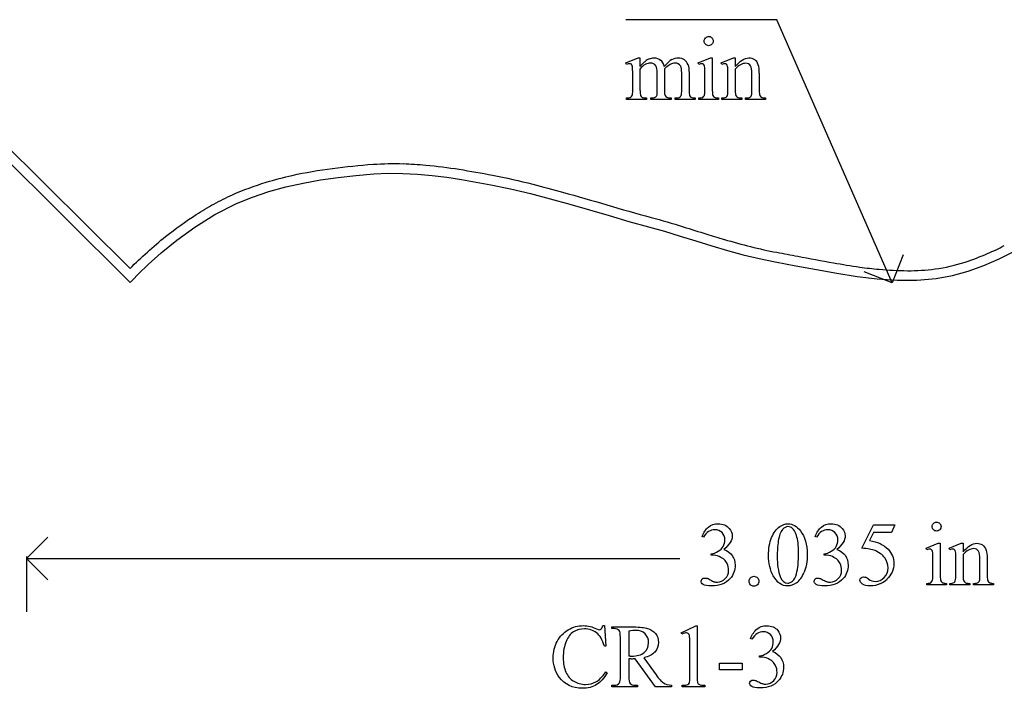
# Model space of a CAD drawing. Units: inches. Extents: x 0 to 9.51, y -1.05 to 4.
# Drawn here: x 1.96 to 3.79, y 2.5 to 3.74 of the extents above; entities that cross this region are included whole.
import ezdxf

# ---------------------------------------------------------------- set-up
doc = ezdxf.new("R2010")
doc.units = ezdxf.units.IN
doc.header["$MEASUREMENT"] = 0
doc.layers.add('MMCR1-3 v1_0', color=7, linetype='Continuous')

msp = doc.modelspace()

# ---------------------------------------------------------------- linework, layer by layer
at = {"layer": 'MMCR1-3 v1_0'}
for p, q in [((3.366, 3.7413), (3.086, 3.7413)), ((3.58, 3.2533), (3.366, 3.7413)), ((3.086, 3.6615), (3.1086, 3.6706)), ((3.0872, 3.6585), (3.086, 3.6615)), ((3.1086, 3.6706), (3.1121, 3.6706)), ((3.1121, 3.6706), (3.1121, 3.6547)), ((3.2201, 3.6615), (3.2427, 3.6706)), ((3.2212, 3.6585), (3.2201, 3.6615)), ((3.2427, 3.6706), (3.2463, 3.6706)), ((3.2463, 3.6706), (3.2463, 3.6103)), ((3.2627, 3.6615), (3.2854, 3.6706)), ((3.264, 3.6585), (3.2627, 3.6615)), ((3.2854, 3.6706), (3.2889, 3.6706)), ((3.2889, 3.6706), (3.2889, 3.6547)), ((3.0986, 3.6103), (3.0986, 3.639)), ((3.1121, 3.6506), (3.1121, 3.6103)), ((3.1442, 3.6103), (3.1442, 3.6426)), ((3.1577, 3.6506), (3.1575, 3.6497)), ((3.1575, 3.6497), (3.1577, 3.6461)), ((3.1577, 3.6461), (3.1577, 3.6103)), ((3.1895, 3.6103), (3.1895, 3.6426)), ((3.2031, 3.6426), (3.2031, 3.6103)), ((3.2327, 3.6103), (3.2327, 3.6392)), ((3.2754, 3.6103), (3.2754, 3.6382)), ((3.2889, 3.6499), (3.2889, 3.6103)), ((3.3199, 3.6103), (3.3199, 3.641)), ((3.3335, 3.6424), (3.3335, 3.6103)), ((3.0872, 3.5934), (3.0872, 3.5963)), ((3.1243, 3.5934), (3.0872, 3.5934)), ((3.1243, 3.5963), (3.1243, 3.5934)), ((3.132, 3.5934), (3.132, 3.5963)), ((3.1699, 3.5934), (3.132, 3.5934)), ((3.1699, 3.5963), (3.1699, 3.5934)), ((3.1774, 3.5963), (3.1789, 3.5963)), ((3.1774, 3.5934), (3.1774, 3.5963)), ((3.2144, 3.5934), (3.1774, 3.5934)), ((3.2144, 3.5963), (3.2144, 3.5934)), ((3.2212, 3.5934), (3.2212, 3.5963)), ((3.2577, 3.5934), (3.2212, 3.5934)), ((3.2577, 3.5963), (3.2577, 3.5934)), ((3.264, 3.5963), (3.2656, 3.5963)), ((3.264, 3.5934), (3.264, 3.5963)), ((3.3011, 3.5934), (3.264, 3.5934)), ((3.3011, 3.5963), (3.3011, 3.5934)), ((3.3078, 3.5934), (3.3078, 3.5963)), ((3.3078, 3.5963), (3.3094, 3.5963)), ((3.3449, 3.5934), (3.3078, 3.5934)), ((3.3449, 3.5963), (3.3449, 3.5934)), ((1.9264, 3.5173), (2.1657, 3.28)), ((1.919, 3.4993), (2.166, 3.2543)), ((2.5849, 3.4525), (2.618, 3.4553)), ((2.618, 3.4553), (2.645, 3.4566)), ((2.645, 3.4566), (2.672, 3.4564)), ((2.672, 3.4564), (2.6991, 3.455)), ((2.6991, 3.455), (2.7263, 3.4526)), ((2.4548, 3.4313), (2.4867, 3.4385)), ((2.4867, 3.4385), (2.5191, 3.4443)), ((2.5191, 3.4443), (2.5518, 3.4489)), ((2.5518, 3.4489), (2.5849, 3.4525)), ((2.7263, 3.4526), (2.7535, 3.4492)), ((2.7535, 3.4492), (2.7807, 3.4451)), ((2.7807, 3.4451), (2.8078, 3.4404)), ((2.8078, 3.4404), (2.835, 3.4353)), ((2.3928, 3.4125), (2.4235, 3.4227)), ((2.4235, 3.4227), (2.4548, 3.4313)), ((2.835, 3.4353), (2.8719, 3.4276)), ((2.8719, 3.4276), (2.9087, 3.4189)), ((2.9087, 3.4189), (2.9453, 3.4093)), ((2.3231, 3.3801), (2.363, 3.4003)), ((2.363, 3.4003), (2.3928, 3.4125)), ((2.9453, 3.4093), (2.9818, 3.3992)), ((2.9818, 3.3992), (3.0183, 3.3887)), ((3.0183, 3.3887), (3.0548, 3.3781)), ((2.286, 3.357), (2.3231, 3.3801)), ((3.0548, 3.3781), (3.0913, 3.3675)), ((3.0913, 3.3675), (3.128, 3.3573)), ((2.2525, 3.3328), (2.286, 3.357)), ((3.128, 3.3573), (3.1575, 3.349)), ((3.1575, 3.349), (3.1868, 3.3402)), ((2.2234, 3.3091), (2.2525, 3.3328)), ((3.1868, 3.3402), (3.216, 3.3312)), ((3.216, 3.3312), (3.2452, 3.3222)), ((2.1995, 3.2877), (2.2234, 3.3091)), ((3.2452, 3.3222), (3.2745, 3.3136)), ((3.2745, 3.3136), (3.3038, 3.3055)), ((3.7788, 3.2979), (3.807, 3.3121)), ((3.3038, 3.3055), (3.3333, 3.2984)), ((3.3333, 3.2984), (3.363, 3.2923)), ((3.363, 3.2923), (3.4014, 3.2852)), ((3.6004, 3.3055), (3.58, 3.2533)), ((3.7502, 3.2854), (3.7788, 3.2979)), ((2.1814, 3.2703), (2.1995, 3.2877)), ((3.4014, 3.2852), (3.4395, 3.278)), ((3.4395, 3.278), (3.4775, 3.2712)), ((3.4775, 3.2712), (3.5152, 3.2653)), ((3.58, 3.2533), (3.5279, 3.2737)), ((3.6918, 3.2668), (3.7212, 3.2749)), ((3.7212, 3.2749), (3.7502, 3.2854)), ((2.166, 3.2543), (2.17, 3.2586)), ((2.17, 3.2586), (2.1814, 3.2703)), ((3.5152, 3.2653), (3.5525, 3.2608)), ((3.5525, 3.2608), (3.5895, 3.2583)), ((3.5895, 3.2583), (3.626, 3.2583)), ((3.626, 3.2583), (3.662, 3.2613)), ((3.662, 3.2613), (3.6918, 3.2668)), ((3.5241, 2.7613), (3.5454, 2.8045)), ((3.5454, 2.8045), (3.5852, 2.8045)), ((3.5852, 2.8045), (3.5788, 2.7906)), ((1.9736, 2.7424), (2.0132, 2.782)), ((3.2299, 2.782), (3.2272, 2.7834)), ((3.4397, 2.782), (3.437, 2.7834)), ((3.5454, 2.7906), (3.5381, 2.7756)), ((3.5788, 2.7906), (3.5454, 2.7906)), ((3.6431, 2.7615), (3.6657, 2.7706)), ((3.6443, 2.7585), (3.6431, 2.7615)), ((3.6657, 2.7706), (3.6693, 2.7706)), ((3.6693, 2.7706), (3.6693, 2.7103)), ((3.6858, 2.7615), (3.7084, 2.7706)), ((3.687, 2.7585), (3.6858, 2.7615)), ((3.7084, 2.7706), (3.712, 2.7706)), ((3.712, 2.7706), (3.712, 2.7548)), ((1.9736, 2.7463), (1.9736, 2.6435)), ((1.9736, 2.7424), (3.1861, 2.7424)), ((2.0132, 2.7028), (1.9736, 2.7424)), ((3.2442, 2.7485), (3.2442, 2.751)), ((3.2468, 2.7485), (3.2442, 2.7485)), ((3.4539, 2.7485), (3.4539, 2.751)), ((3.4565, 2.7485), (3.4539, 2.7485)), ((3.712, 2.7499), (3.712, 2.7103)), ((3.743, 2.7103), (3.743, 2.7411)), ((3.7565, 2.7424), (3.7565, 2.7103)), ((3.6557, 2.7103), (3.6557, 2.7393)), ((3.6984, 2.7103), (3.6984, 2.7382)), ((3.6443, 2.6934), (3.6443, 2.6963)), ((3.6807, 2.6934), (3.6443, 2.6934)), ((3.6807, 2.6963), (3.6807, 2.6934)), ((3.687, 2.6934), (3.687, 2.6963)), ((3.687, 2.6963), (3.6887, 2.6963)), ((3.7242, 2.6934), (3.687, 2.6934)), ((3.7242, 2.6963), (3.7242, 2.6934)), ((3.7309, 2.6934), (3.7309, 2.6963)), ((3.7309, 2.6963), (3.7324, 2.6963)), ((3.768, 2.6934), (3.7309, 2.6934)), ((3.768, 2.6963), (3.768, 2.6934)), ((3.0431, 2.6179), (3.046, 2.6179)), ((3.046, 2.6179), (3.0485, 2.5801)), ((3.0598, 2.6154), (3.1002, 2.6154)), ((3.0598, 2.6123), (3.0598, 2.6154)), ((3.1885, 2.6045), (3.2155, 2.6177)), ((3.2155, 2.6177), (3.2182, 2.6177)), ((3.2182, 2.6177), (3.2182, 2.5238)), ((3.0639, 2.6123), (3.0598, 2.6123)), ((3.0757, 2.5239), (3.0757, 2.5957)), ((3.0914, 2.6076), (3.0914, 2.5614)), ((3.1897, 2.6019), (3.1885, 2.6045)), ((3.0485, 2.5801), (3.046, 2.5801)), ((3.2047, 2.5238), (3.2047, 2.5838)), ((3.3198, 2.5929), (3.3171, 2.5942)), ((3.1191, 2.5583), (3.142, 2.5265)), ((3.3341, 2.5594), (3.3341, 2.5619)), ((3.3367, 2.5594), (3.3341, 2.5594)), ((3.0914, 2.5562), (3.0914, 2.5239)), ((3.1406, 2.5043), (3.103, 2.5562)), ((3.2595, 2.5357), (3.2595, 2.5481)), ((3.2595, 2.5481), (3.3019, 2.5481)), ((3.3019, 2.5481), (3.3019, 2.5357)), ((3.0485, 2.532), (3.0511, 2.5303)), ((3.3019, 2.5357), (3.2595, 2.5357)), ((3.0598, 2.5043), (3.0598, 2.5073)), ((3.0598, 2.5073), (3.0639, 2.5073)), ((3.1074, 2.5043), (3.0598, 2.5043)), ((3.103, 2.5073), (3.1074, 2.5073)), ((3.1074, 2.5073), (3.1074, 2.5043)), ((3.1703, 2.5043), (3.1406, 2.5043)), ((3.1703, 2.5073), (3.1703, 2.5043)), ((3.1904, 2.5043), (3.1904, 2.5073)), ((3.2322, 2.5043), (3.1904, 2.5043)), ((3.2322, 2.5073), (3.2322, 2.5043))]:
    msp.add_line(p, q, dxfattribs=at)
at = {"layer": 'MMCR1-3 v1_0', "extrusion": (0, 0, -1)}
for centre, radius, start, end in [((-2.7103, 2.1706), 1.3061, 82.5659, 85.8909), ((-2.6554, 2.9364), 0.5383, 85.882, 91.8339), ((-2.6513, 2.7885), 0.6863, 91.7813, 95.277), ((-2.6535, 2.6045), 0.8685, 77.5886, 82.5787), ((-2.6238, 2.5063), 0.9698, 95.359, 99.0712), ((-2.4874, 1.6502), 1.8367, 99.0632, 101.0192), ((-2.5741, 2.9227), 0.5402, 66.1484, 73.2316), ((-2.6103, 2.8048), 0.6635, 73.1763, 77.5091), ((-2.5771, 2.1083), 1.3699, 100.9977, 104.1966), ((-2.3641, 1.2579), 2.2466, 104.1439, 105.6038), ((-1.0631, -3.3635), 7.0476, 105.68535, 106.38183), ((-2.5876, 2.915), 0.5531, 57.2815, 61.1919), ((-2.5447, 2.9933), 0.4637, 61.1755, 65.9491), ((-2.657, 2.8087), 0.68, 51.2891, 57.2042), ((-2.6337, 1.5538), 1.8881, 105.3258, 107.2018), ((11.187, -43.3026), 48.8253, 107.12766, 107.18152), ((-2.7105, 2.7393), 0.7676, 44.7848, 51.413), ((-2.6579, -0.6057), 3.9793, 100.2529, 100.8174)]:
    msp.add_arc(centre, radius, start, end, dxfattribs=at)
at = {"layer": 'MMCR1-3 v1_0'}
for centre, radius, start, end in [((4.3273, 7.7408), 4.5266, 253.6191, 254.6983), ((4.0308, 5.9214), 2.6973, 252.861, 253.5857), ((3.6217, 4.5269), 1.244, 253.5128, 255.8437), ((3.4997, 4.0436), 0.7456, 255.8456, 259.6824), ((3.5819, 3.7053), 0.4344, 287.9313, 293.8072), ((3.5232, 3.84), 0.5814, 293.7374, 297.1192), ((4.3452, 8.1658), 4.953, 259.0549, 259.8367), ((3.7045, 4.602), 1.332, 259.9132, 262.0392), ((3.6169, 3.5951), 0.3188, 277.7063, 288.0421), ((3.6331, 4.0965), 0.8216, 262.0869, 264.6119), ((3.6096, 3.8372), 0.5612, 264.5103, 269.9006), ((3.6094, 3.6729), 0.3969, 269.8997, 277.2791)]:
    msp.add_arc(centre, radius, start, end, dxfattribs=at)
for centre, major_axis, ratio, start_param, end_param in [((4.2125, 1.5787), (-0.9766, 2.1304), 0.057401, 6.256879, 6.304519), ((1.4789, -0.4515), (1.7638, 4.1608), 0.041135, 6.26653, 6.300621), ((18.1765, -0.6852), (15.068, -4.3289), 0.033537, 3.106832, 3.127176), ((4.0352, 1.4791), (-0.9056, 2.1897), 0.108824, 6.28228, 6.317933), ((-4.9706, -5.2593), (8.1217, 8.9252), 0.037543, 6.256674, 6.28543), ((-6.7502, -21.8865), (9.9283, 25.5551), 0.013668, 0.015761, 0.038766), ((-3.004, -8.8144), (-6.1789, -12.4738), 0.017426, 3.164473, 3.188918), ((0.5768, -2.7306), (-2.608, -6.3885), 0.024463, 3.081739, 3.122892), ((0.8224, -1.1338), (2.37, 4.8022), 0.051102, 6.236359, 6.276637), ((-9.0081, -22.316), (-12.3221, -25.9752), 0.014696, 3.110623, 3.131408), ((-1.9144, -7.897), (5.237, 11.5658), 0.031826, 6.251114, 6.277334), ((-5.8262, -22.9833), (9.1543, 26.6451), 0.011817, 6.248802, 6.268644), ((1.2438, 11.526), (1.8526, -7.9264), 0.011506, 0.015302, 0.049191), ((3.7387, 6.757), (-0.6246, -3.1572), 0.015588, 6.204555, 6.261763), ((4.4537, 5.0968), (-1.3388, -1.4985), 0.05799, 6.258088, 6.296465), ((0.4422, 6.379), (2.6995, -2.7803), 0.042806, 6.274186, 6.306767), ((3.5845, 6.4895), (-0.4254, -2.8894), 0.012136, 6.200934, 6.264426), ((4.8516, 4.2853), (1.6931, 0.6843), 0.053575, 3.143981, 3.186291), ((4.1532, 6.8781), (-0.8173, -3.2789), 0.019332, 6.205779, 6.258686), ((-6.7944, 7.111), (9.8901, -3.5123), 0.013128, 6.246236, 6.271324), ((10.43, 5.5524), (7.3147, 1.954), 0.012467, 3.154599, 3.188228), ((0.5255, 4.5869), (2.6163, -0.9877), 0.028894, 6.206796, 6.261374), ((4.9861, 4.2857), (1.8259, 0.6866), 0.034216, 3.171628, 3.232336), ((4.502, 4.1863), (1.2964, 0.5872), 0.044345, 3.173558, 3.239184), ((4.3876, 3.9891), (1.1384, 0.3904), 0.037755, 3.174802, 3.251246), ((5.9775, 4.3134), (2.6855, 0.715), 0.02054, 3.163041, 3.218587), ((6.4858, 4.6591), (3.1493, 1.0605), 0.022391, 3.161527, 3.20799), ((0.4222, -4.2472), (-3.3149, -7.0064), 0.028267, 3.081918, 3.121968), ((-0.0244, -15.1817), (-3.2888, -17.9241), 0.020431, 3.112759, 3.128478), ((0.1802, -15.0787), (-3.2941, -17.8211), 0.020513, 3.112708, 3.128472), ((3.6666, 2.4405), (0.4309, -0.265), 0.01176, 2.970178, 3.098339), ((-5.9784, 25.3642), (-9.3758, 22.6696), 0.032886, 3.149037, 3.174623), ((4.3606, 1.9524), (0.8309, -0.7552), 0.014298, 3.028605, 3.102275), ((4.2452, 6.1407), (-0.5318, -3.4403), 0.011524, 6.208772, 6.266942), ((2.0233, 3.5437), (1.2271, -0.8442), 0.012658, 6.177852, 6.248217), ((2.2308, 3.5461), (1.2294, -0.8467), 0.01268, 6.177962, 6.248226), ((-0.8214, 10.0419), (-4.3837, 7.3441), 0.072545, 3.135081, 3.158723), ((4.162, 3.0286), (0.4034, 0.3294), 0.111954, 3.110614, 3.184627), ((-5.0015, 13.8547), (8.0404, -11.244), 0.024995, 0.004642, 0.022127), ((0.3807, -6.7311), (-2.6916, -9.3406), 0.014497, 3.091328, 3.132591), ((3.0664, 2.5585), (0.0308, 0.0023), 0.054096, 0.454711, 0.624447), ((3.3745, 5.7981), (-0.0443, -3.2365), 0.09232, 0.012987, 0.056259), ((-2.6155, 5.1825), (5.9728, -2.6052), 0.05452, 6.243815, 6.278365), ((2.846, -0.2332), (-0.5084, -2.7864), 0.051811, 3.068389, 3.108273), ((9.1384, 36.5262), (-6.1181, -34.0148), 0.018292, 0.015038, 0.038215), ((1.0541, 10.6955), (2.0188, -8.1845), 0.013104, 0.011809, 0.053074), ((-4.0764, 26.6054), (7.2384, -24.0951), 0.014064, 6.242124, 6.26687), ((-1.8496, 8.1322), (4.9219, -5.6223), 0.035139, 6.252433, 6.29283), ((8.5563, 6.6229), (5.4058, 4.1064), 0.051907, 3.160737, 3.196452), ((2.1133, 3.3546), (1.2271, -0.8442), 0.012658, 6.177852, 6.248217)]:
    msp.add_ellipse(centre, major_axis=major_axis, ratio=ratio, start_param=start_param, end_param=end_param, dxfattribs=at)
for points, knots in [([(3.2453, 3.6957), (3.2437, 3.6941), (3.2418, 3.6932), (3.2395, 3.6932), (3.2372, 3.6932), (3.2352, 3.6941), (3.2319, 3.6973), (3.2311, 3.6993), (3.2311, 3.7016), (3.2311, 3.7039), (3.2319, 3.7058), (3.2335, 3.7075)], [3, 3, 3, 3, 4, 4, 4, 5, 5, 6, 6, 6, 7, 7, 7, 7]), ([(3.2453, 3.7075), (3.2469, 3.7058), (3.2478, 3.7039), (3.2478, 3.7016), (3.2478, 3.6993), (3.2469, 3.6973), (3.2453, 3.6957)], [1, 1, 1, 1, 2, 2, 2, 3, 3, 3, 3]), ([(3.0979, 3.655), (3.0975, 3.6568), (3.0969, 3.658), (3.0953, 3.6594), (3.0941, 3.6597), (3.0927, 3.6597), (3.0912, 3.6597), (3.0894, 3.6593), (3.0872, 3.6585)], [55, 55, 55, 55, 56, 56, 57, 57, 57, 58, 58, 58, 58]), ([(3.1415, 3.6558), (3.1391, 3.6593), (3.1357, 3.661), (3.1314, 3.661), (3.1284, 3.661), (3.1255, 3.6603), (3.1226, 3.6587)], [40, 40, 40, 40, 41, 41, 41, 42, 42, 42, 42]), ([(3.1298, 3.6689), (3.1326, 3.6701), (3.1354, 3.6706), (3.1382, 3.6706), (3.1429, 3.6706), (3.1469, 3.6693), (3.1503, 3.6665)], [2, 2, 2, 2, 3, 3, 3, 4, 4, 4, 4]), ([(3.1873, 3.6556), (3.1851, 3.659), (3.1817, 3.6608), (3.177, 3.6608), (3.1741, 3.6608), (3.1712, 3.6601), (3.1683, 3.6586)], [23, 23, 23, 23, 24, 24, 24, 25, 25, 25, 25]), ([(3.1714, 3.6676), (3.1753, 3.6696), (3.1792, 3.6706), (3.1833, 3.6706), (3.1873, 3.6706), (3.1909, 3.6696), (3.194, 3.6676)], [6, 6, 6, 6, 7, 7, 7, 8, 8, 8, 8]), ([(3.2301, 3.6587), (3.2293, 3.6594), (3.2282, 3.6597), (3.2268, 3.6597), (3.2252, 3.6597), (3.2234, 3.6593), (3.2212, 3.6585)], [12, 12, 12, 12, 13, 13, 13, 14, 14, 14, 14]), ([(3.2729, 3.6587), (3.272, 3.6594), (3.2709, 3.6597), (3.2695, 3.6597), (3.2679, 3.6597), (3.2661, 3.6593), (3.264, 3.6585)], [32, 32, 32, 32, 33, 33, 33, 34, 34, 34, 34]), ([(3.2889, 3.6547), (3.2977, 3.6653), (3.3061, 3.6706), (3.314, 3.6706), (3.3181, 3.6706), (3.3217, 3.6696), (3.3246, 3.6676)], [0, 0, 0, 0, 1, 1, 1, 2, 2, 2, 2]), ([(3.3173, 3.6559), (3.3155, 3.659), (3.3125, 3.6606), (3.3083, 3.6606), (3.3018, 3.6606), (3.2953, 3.657), (3.2889, 3.6499)], [17, 17, 17, 17, 18, 18, 18, 19, 19, 19, 19]), ([(3.2463, 3.6103), (3.2463, 3.6056), (3.2466, 3.6025), (3.248, 3.5994), (3.249, 3.5982), (3.2503, 3.5975)], [0, 0, 0, 0, 1, 1, 2, 2, 2, 2]), ([(3.2656, 3.5963), (3.2694, 3.5963), (3.272, 3.5973), (3.2747, 3.6012), (3.2754, 3.6049), (3.2754, 3.6103)], [27, 27, 27, 27, 28, 28, 29, 29, 29, 29]), ([(3.3094, 3.5963), (3.3129, 3.5963), (3.3153, 3.5968), (3.3181, 3.599), (3.3191, 3.6005), (3.3196, 3.6026)], [12, 12, 12, 12, 13, 13, 14, 14, 14, 14]), ([(3.2272, 2.7834), (3.2304, 2.7908), (3.2344, 2.7966), (3.2392, 2.8007), (3.244, 2.8048), (3.2501, 2.8068), (3.2573, 2.8068), (3.2662, 2.8068), (3.273, 2.8039), (3.2778, 2.7981)], [0, 0, 0, 0, 1, 1, 1, 2, 2, 2, 3, 3, 3, 3]), ([(3.2778, 2.7981), (3.2814, 2.7938), (3.2832, 2.7892), (3.2832, 2.7843), (3.2832, 2.7762), (3.2781, 2.7678), (3.2679, 2.7592)], [3, 3, 3, 3, 4, 4, 4, 5, 5, 5, 5]), ([(3.3506, 2.7483), (3.3506, 2.761), (3.3525, 2.7719), (3.3602, 2.7902), (3.3652, 2.797), (3.3716, 2.8015)], [0, 0, 0, 0, 1, 1, 2, 2, 2, 2]), ([(3.3716, 2.8015), (3.3765, 2.805), (3.3816, 2.8068), (3.3868, 2.8068), (3.3953, 2.8068), (3.403, 2.8024), (3.4098, 2.7938)], [2, 2, 2, 2, 3, 3, 3, 4, 4, 4, 4]), ([(3.3948, 2.7987), (3.3926, 2.8005), (3.3899, 2.8014), (3.3867, 2.8014), (3.383, 2.8014), (3.3797, 2.7997), (3.3768, 2.7964)], [7, 7, 7, 7, 8, 8, 8, 9, 9, 9, 9]), ([(3.437, 2.7834), (3.4401, 2.7908), (3.4441, 2.7966), (3.449, 2.8007), (3.4538, 2.8048), (3.4598, 2.8068), (3.467, 2.8068), (3.4759, 2.8068), (3.4828, 2.8039), (3.4875, 2.7981)], [0, 0, 0, 0, 1, 1, 1, 2, 2, 2, 3, 3, 3, 3]), ([(3.4875, 2.7981), (3.4911, 2.7938), (3.4929, 2.7892), (3.4929, 2.7843), (3.4929, 2.7762), (3.4878, 2.7678), (3.4777, 2.7592)], [3, 3, 3, 3, 4, 4, 4, 5, 5, 5, 5]), ([(3.6684, 2.7957), (3.6668, 2.7941), (3.6648, 2.7933), (3.6625, 2.7933), (3.6602, 2.7933), (3.6583, 2.7941), (3.655, 2.7974), (3.6542, 2.7993), (3.6542, 2.8039), (3.655, 2.8059), (3.6566, 2.8075), (3.6582, 2.8091), (3.6602, 2.8099), (3.6625, 2.8099)], [3, 3, 3, 3, 4, 4, 4, 5, 5, 6, 6, 7, 7, 7, 8, 8, 8, 8]), ([(3.6625, 2.8099), (3.6648, 2.8099), (3.6668, 2.8091), (3.6684, 2.8075), (3.67, 2.8059), (3.6708, 2.8039), (3.6708, 2.7993), (3.67, 2.7974), (3.6684, 2.7957)], [0, 0, 0, 0, 1, 1, 1, 2, 2, 3, 3, 3, 3]), ([(3.2643, 2.7904), (3.2607, 2.7939), (3.2564, 2.7956), (3.2511, 2.7956), (3.2427, 2.7956), (3.2356, 2.7911), (3.2299, 2.782)], [29, 29, 29, 29, 30, 30, 30, 31, 31, 31, 31]), ([(3.2666, 2.7649), (3.2686, 2.7685), (3.2696, 2.7725), (3.2696, 2.7768), (3.2696, 2.7824), (3.2678, 2.787), (3.2643, 2.7904)], [27, 27, 27, 27, 28, 28, 28, 29, 29, 29, 29]), ([(3.4026, 2.7139), (3.4051, 2.7233), (3.4064, 2.7365), (3.4064, 2.7536), (3.4064, 2.7663), (3.4051, 2.7769), (3.4025, 2.7853)], [4, 4, 4, 4, 5, 5, 5, 6, 6, 6, 6]), ([(3.4098, 2.7938), (3.4182, 2.783), (3.4225, 2.7684), (3.4225, 2.75), (3.4225, 2.7371), (3.4206, 2.7262), (3.4169, 2.7171)], [4, 4, 4, 4, 5, 5, 5, 6, 6, 6, 6]), ([(3.474, 2.7904), (3.4705, 2.7939), (3.4661, 2.7956), (3.4609, 2.7956), (3.4524, 2.7956), (3.4453, 2.7911), (3.4397, 2.782)], [29, 29, 29, 29, 30, 30, 30, 31, 31, 31, 31]), ([(3.4764, 2.7649), (3.4783, 2.7685), (3.4793, 2.7725), (3.4793, 2.7768), (3.4793, 2.7824), (3.4776, 2.787), (3.474, 2.7904)], [27, 27, 27, 27, 28, 28, 28, 29, 29, 29, 29]), ([(3.5725, 2.7595), (3.5798, 2.7521), (3.5834, 2.7433), (3.5834, 2.7333), (3.5834, 2.7274), (3.5822, 2.722), (3.5798, 2.7171)], [1, 1, 1, 1, 2, 2, 2, 3, 3, 3, 3]), ([(3.6532, 2.7587), (3.6524, 2.7594), (3.6513, 2.7598), (3.6498, 2.7598), (3.6483, 2.7598), (3.6465, 2.7593), (3.6443, 2.7585)], [12, 12, 12, 12, 13, 13, 13, 14, 14, 14, 14]), ([(3.6978, 2.7547), (3.6974, 2.7566), (3.6968, 2.758), (3.6951, 2.7594), (3.694, 2.7598), (3.6925, 2.7598), (3.691, 2.7598), (3.6892, 2.7593), (3.687, 2.7585)], [31, 31, 31, 31, 32, 32, 33, 33, 33, 34, 34, 34, 34]), ([(3.712, 2.7548), (3.7207, 2.7654), (3.7291, 2.7706), (3.7371, 2.7706), (3.7412, 2.7706), (3.7447, 2.7696), (3.7477, 2.7676)], [0, 0, 0, 0, 1, 1, 1, 2, 2, 2, 2]), ([(3.7403, 2.7559), (3.7386, 2.759), (3.7356, 2.7606), (3.7314, 2.7606), (3.7249, 2.7606), (3.7184, 2.757), (3.712, 2.7499)], [17, 17, 17, 17, 18, 18, 18, 19, 19, 19, 19]), ([(3.2834, 2.7477), (3.2869, 2.7427), (3.2886, 2.7369), (3.2886, 2.7302), (3.2886, 2.7206), (3.2856, 2.7122), (3.2795, 2.7052)], [6, 6, 6, 6, 7, 7, 7, 8, 8, 8, 8]), ([(3.4777, 2.7592), (3.4845, 2.7565), (3.4897, 2.7527), (3.4967, 2.7427), (3.4984, 2.7369), (3.4984, 2.7302), (3.4984, 2.7206), (3.4954, 2.7122), (3.4892, 2.7052)], [5, 5, 5, 5, 6, 6, 7, 7, 7, 8, 8, 8, 8]), ([(3.5655, 2.7071), (3.5703, 2.7119), (3.5727, 2.7178), (3.5727, 2.7248), (3.5727, 2.7315), (3.5706, 2.7378), (3.5663, 2.7436)], [14, 14, 14, 14, 15, 15, 15, 16, 16, 16, 16]), ([(3.2703, 2.705), (3.2745, 2.7093), (3.2765, 2.7144), (3.2765, 2.7203), (3.2765, 2.7247), (3.2756, 2.7289), (3.2737, 2.733)], [18, 18, 18, 18, 19, 19, 19, 20, 20, 20, 20]), ([(3.4591, 2.6994), (3.4611, 2.6988), (3.4633, 2.6985), (3.4656, 2.6985), (3.4711, 2.6985), (3.476, 2.7007), (3.4801, 2.705), (3.4842, 2.7093), (3.4863, 2.7144), (3.4863, 2.7203), (3.4863, 2.7247), (3.4853, 2.7289), (3.4834, 2.733)], [16, 16, 16, 16, 17, 17, 17, 18, 18, 18, 19, 19, 19, 20, 20, 20, 20]), ([(3.2795, 2.7052), (3.2715, 2.696), (3.2599, 2.6914), (3.2448, 2.6914), (3.2373, 2.6914), (3.2322, 2.6923), (3.2268, 2.6961), (3.2255, 2.6981), (3.2255, 2.7002), (3.2255, 2.7018), (3.2261, 2.7032), (3.2287, 2.7056), (3.2302, 2.7062), (3.232, 2.7062), (3.2334, 2.7062), (3.2348, 2.7059), (3.2362, 2.7055)], [8, 8, 8, 8, 9, 9, 9, 10, 10, 11, 11, 11, 12, 12, 13, 13, 13, 14, 14, 14, 14]), ([(3.2493, 2.6994), (3.2513, 2.6988), (3.2535, 2.6985), (3.2558, 2.6985), (3.2614, 2.6985), (3.2662, 2.7007), (3.2703, 2.705)], [16, 16, 16, 16, 17, 17, 17, 18, 18, 18, 18]), ([(3.3171, 2.6937), (3.3153, 2.6955), (3.3145, 2.6977), (3.3145, 2.7002), (3.3145, 2.7027), (3.3153, 2.7049), (3.3189, 2.7084), (3.321, 2.7093), (3.3236, 2.7093)], [5, 5, 5, 5, 6, 6, 6, 7, 7, 8, 8, 8, 8]), ([(3.33, 2.7066), (3.3318, 2.7048), (3.3327, 2.7027), (3.3327, 2.6977), (3.3318, 2.6955), (3.33, 2.6937)], [1, 1, 1, 1, 2, 2, 3, 3, 3, 3]), ([(3.4027, 2.6975), (3.3969, 2.6934), (3.3913, 2.6914), (3.386, 2.6914), (3.3754, 2.6914), (3.3666, 2.6977), (3.3595, 2.7102)], [7, 7, 7, 7, 8, 8, 8, 9, 9, 9, 9]), ([(3.3723, 2.7088), (3.3754, 2.7006), (3.3801, 2.6966), (3.3862, 2.6966), (3.3892, 2.6966), (3.3922, 2.6979), (3.3954, 2.7005)], [1, 1, 1, 1, 2, 2, 2, 3, 3, 3, 3]), ([(3.4892, 2.7052), (3.4813, 2.696), (3.4697, 2.6914), (3.4546, 2.6914), (3.4471, 2.6914), (3.442, 2.6923), (3.4366, 2.6961), (3.4352, 2.6981), (3.4352, 2.7002), (3.4352, 2.7018), (3.4359, 2.7032), (3.4372, 2.7044)], [8, 8, 8, 8, 9, 9, 9, 10, 10, 11, 11, 11, 12, 12, 12, 12]), ([(3.4372, 2.7044), (3.4384, 2.7056), (3.44, 2.7062), (3.4418, 2.7062), (3.4432, 2.7062), (3.4446, 2.7059), (3.446, 2.7055)], [12, 12, 12, 12, 13, 13, 13, 14, 14, 14, 14]), ([(3.5249, 2.6948), (3.5219, 2.6971), (3.5204, 2.6996), (3.5204, 2.7023), (3.5204, 2.7038), (3.521, 2.7052), (3.5223, 2.7064)], [7, 7, 7, 7, 8, 8, 8, 9, 9, 9, 9]), ([(3.5223, 2.7064), (3.5235, 2.7075), (3.5251, 2.7081), (3.527, 2.7081), (3.5284, 2.7081), (3.5297, 2.7079), (3.5307, 2.7075)], [9, 9, 9, 9, 10, 10, 10, 11, 11, 11, 11]), ([(3.5362, 2.7041), (3.5403, 2.7013), (3.5444, 2.6999), (3.5486, 2.6999), (3.555, 2.6999), (3.5606, 2.7023), (3.5655, 2.7071)], [12, 12, 12, 12, 13, 13, 13, 14, 14, 14, 14]), ([(3.6693, 2.7103), (3.6693, 2.7056), (3.6697, 2.7025), (3.6711, 2.6994), (3.6721, 2.6982), (3.6734, 2.6975)], [0, 0, 0, 0, 1, 1, 2, 2, 2, 2]), ([(3.33, 2.6937), (3.3282, 2.692), (3.3261, 2.6911), (3.321, 2.6911), (3.3189, 2.692), (3.3171, 2.6937)], [3, 3, 3, 3, 4, 4, 5, 5, 5, 5]), ([(3.5588, 2.6959), (3.5525, 2.6929), (3.5461, 2.6914), (3.5395, 2.6914), (3.5328, 2.6914), (3.528, 2.6925), (3.5249, 2.6948)], [5, 5, 5, 5, 6, 6, 6, 7, 7, 7, 7]), ([(2.9585, 2.5887), (2.9634, 2.5979), (2.9703, 2.6051), (2.9877, 2.6154), (2.9972, 2.6179), (3.0076, 2.6179), (3.0156, 2.6179), (3.0235, 2.6159), (3.0313, 2.612)], [16, 16, 16, 16, 17, 17, 18, 18, 18, 19, 19, 19, 19]), ([(3.1002, 2.6154), (3.112, 2.6154), (3.1207, 2.6145), (3.1319, 2.6111), (3.1367, 2.6079), (3.1445, 2.5987), (3.1464, 2.5932), (3.1464, 2.5868), (3.1464, 2.5799), (3.1442, 2.574), (3.1353, 2.564), (3.1284, 2.5604), (3.1191, 2.5583)], [19, 19, 19, 19, 20, 20, 21, 21, 22, 22, 22, 23, 23, 24, 24, 24, 24]), ([(3.3291, 2.6116), (3.334, 2.6156), (3.34, 2.6177), (3.3472, 2.6177), (3.3561, 2.6177), (3.3629, 2.6148), (3.3677, 2.609)], [1, 1, 1, 1, 2, 2, 2, 3, 3, 3, 3]), ([(3.046, 2.5801), (3.0426, 2.5914), (3.0378, 2.5996), (3.0252, 2.6095), (3.0177, 2.612), (3.0089, 2.612), (3.0015, 2.612), (2.9948, 2.6101), (2.9829, 2.6027), (2.9782, 2.5967), (2.9748, 2.5885)], [0, 0, 0, 0, 1, 1, 2, 2, 2, 3, 3, 4, 4, 4, 4]), ([(3.0313, 2.612), (3.0336, 2.6108), (3.0353, 2.6102), (3.0362, 2.6102), (3.0377, 2.6102), (3.039, 2.6107), (3.0401, 2.6118)], [19, 19, 19, 19, 20, 20, 20, 21, 21, 21, 21]), ([(3.1215, 2.6026), (3.1172, 2.607), (3.1114, 2.6091), (3.1042, 2.6091), (3.1011, 2.6091), (3.0968, 2.6086), (3.0914, 2.6076)], [5, 5, 5, 5, 6, 6, 6, 7, 7, 7, 7]), ([(3.1199, 2.5682), (3.1253, 2.5728), (3.128, 2.5786), (3.128, 2.5857), (3.128, 2.5926), (3.1258, 2.5983), (3.1215, 2.6026)], [3, 3, 3, 3, 4, 4, 4, 5, 5, 5, 5]), ([(3.2018, 2.6032), (3.2008, 2.6041), (3.1996, 2.6045), (3.1982, 2.6045), (3.1961, 2.6045), (3.1933, 2.6036), (3.1897, 2.6019)], [12, 12, 12, 12, 13, 13, 13, 14, 14, 14, 14]), ([(3.3565, 2.5758), (3.3585, 2.5794), (3.3595, 2.5834), (3.3595, 2.5877), (3.3595, 2.5933), (3.3577, 2.5979), (3.3542, 2.6013), (3.3507, 2.6048), (3.3463, 2.6065), (3.3411, 2.6065), (3.3326, 2.6065), (3.3255, 2.602), (3.3198, 2.5929)], [27, 27, 27, 27, 28, 28, 28, 29, 29, 29, 30, 30, 30, 31, 31, 31, 31]), ([(3.3677, 2.609), (3.3713, 2.6047), (3.3731, 2.6), (3.3731, 2.5951), (3.3731, 2.587), (3.368, 2.5787), (3.3579, 2.5701)], [3, 3, 3, 3, 4, 4, 4, 5, 5, 5, 5]), ([(2.9623, 2.5222), (2.9548, 2.5324), (2.951, 2.5443), (2.951, 2.5581), (2.951, 2.5692), (2.9535, 2.5794), (2.9585, 2.5887)], [14, 14, 14, 14, 15, 15, 15, 16, 16, 16, 16]), ([(2.9748, 2.5885), (2.9714, 2.5803), (2.9697, 2.5701), (2.9697, 2.5579), (2.9697, 2.5479), (2.9713, 2.5392), (2.9778, 2.5244), (2.9826, 2.5188), (2.9891, 2.5148)], [4, 4, 4, 4, 5, 5, 5, 6, 6, 7, 7, 7, 7]), ([(3.0941, 2.5613), (3.0949, 2.5613), (3.0955, 2.5613), (3.096, 2.5613), (3.1066, 2.5613), (3.1146, 2.5636), (3.1199, 2.5682)], [1, 1, 1, 1, 2, 2, 2, 3, 3, 3, 3]), ([(3.3589, 2.5508), (3.3566, 2.553), (3.3533, 2.555), (3.3452, 2.5585), (3.341, 2.5594), (3.3367, 2.5594)], [21, 21, 21, 21, 22, 22, 23, 23, 23, 23]), ([(3.3579, 2.5701), (3.3647, 2.5674), (3.3698, 2.5636), (3.3768, 2.5536), (3.3786, 2.5478), (3.3786, 2.5411), (3.3786, 2.5314), (3.3755, 2.5231), (3.3694, 2.5161)], [5, 5, 5, 5, 6, 6, 7, 7, 7, 8, 8, 8, 8]), ([(3.103, 2.5562), (3.1002, 2.5561), (3.098, 2.556), (3.0962, 2.556), (3.0955, 2.556), (3.0947, 2.5561), (3.0939, 2.5561)], [0, 0, 0, 0, 1, 1, 1, 2, 2, 2, 2]), ([(3.3393, 2.5103), (3.3413, 2.5097), (3.3434, 2.5094), (3.3457, 2.5094), (3.3513, 2.5094), (3.3561, 2.5116), (3.3603, 2.5159), (3.3644, 2.5202), (3.3665, 2.5253), (3.3665, 2.5312), (3.3665, 2.5355), (3.3655, 2.5397), (3.3636, 2.5438)], [16, 16, 16, 16, 17, 17, 17, 18, 18, 18, 19, 19, 19, 20, 20, 20, 20]), ([(3.0511, 2.5303), (3.0455, 2.5204), (3.039, 2.5132), (3.0241, 2.504), (3.0153, 2.5017), (3.0051, 2.5017), (2.9867, 2.5017), (2.9724, 2.5085), (2.9623, 2.5222)], [11, 11, 11, 11, 12, 12, 13, 13, 13, 14, 14, 14, 14]), ([(2.9891, 2.5148), (2.9956, 2.5109), (3.0029, 2.5089), (3.0112, 2.5089), (3.0185, 2.5089), (3.0248, 2.5105), (3.0303, 2.5136)], [7, 7, 7, 7, 8, 8, 8, 9, 9, 9, 9]), ([(3.1904, 2.5073), (3.1957, 2.5074), (3.1991, 2.5079), (3.2021, 2.5094), (3.2032, 2.5105), (3.2038, 2.5118)], [6, 6, 6, 6, 7, 7, 8, 8, 8, 8]), ([(3.219, 2.5122), (3.2195, 2.5107), (3.2206, 2.5095), (3.2239, 2.5079), (3.2272, 2.5074), (3.2322, 2.5073)], [1, 1, 1, 1, 2, 2, 3, 3, 3, 3]), ([(3.3195, 2.5051), (3.3168, 2.5069), (3.3154, 2.5089), (3.3154, 2.5111), (3.3154, 2.5126), (3.316, 2.514), (3.3186, 2.5164), (3.3202, 2.517), (3.322, 2.517), (3.3233, 2.517), (3.3247, 2.5168), (3.3261, 2.5164)], [10, 10, 10, 10, 11, 11, 11, 12, 12, 13, 13, 13, 14, 14, 14, 14]), ([(3.3694, 2.5161), (3.3614, 2.5069), (3.3499, 2.5023), (3.3347, 2.5023), (3.3273, 2.5023), (3.3222, 2.5032), (3.3195, 2.5051)], [8, 8, 8, 8, 9, 9, 9, 10, 10, 10, 10])]:
    msp.add_open_spline(points, degree=3, knots=knots, dxfattribs=at)
for points in [[(3.0986, 3.639), (3.0986, 3.6472), (3.0984, 3.6526), (3.0979, 3.655)], [(3.1121, 3.6547), (3.1176, 3.6601), (3.1208, 3.6633), (3.1218, 3.6641)], [(3.1442, 3.6426), (3.1442, 3.6487), (3.1433, 3.6531), (3.1415, 3.6558)], [(3.2013, 3.6575), (3.2025, 3.6543), (3.2031, 3.6494), (3.2031, 3.6426)], [(3.2319, 3.6551), (3.2316, 3.6568), (3.231, 3.658), (3.2301, 3.6587)], [(3.2327, 3.6392), (3.2327, 3.6474), (3.2324, 3.6527), (3.2319, 3.6551)], [(3.2748, 3.6547), (3.2743, 3.6566), (3.2737, 3.658), (3.2729, 3.6587)], [(3.2754, 3.6382), (3.2754, 3.6472), (3.2752, 3.6527), (3.2748, 3.6547)], [(3.0944, 3.5974), (3.0958, 3.5982), (3.0968, 3.5993), (3.0976, 3.6009)], [(3.1438, 3.6022), (3.144, 3.6031), (3.1442, 3.6058), (3.1442, 3.6103)], [(3.1865, 3.5982), (3.1877, 3.5991), (3.1886, 3.6005), (3.1892, 3.6024)], [(3.1892, 3.6024), (3.1894, 3.6033), (3.1895, 3.606), (3.1895, 3.6103)], [(3.2031, 3.6103), (3.2031, 3.6056), (3.2034, 3.6024), (3.2042, 3.6007)], [(3.2042, 3.6007), (3.2047, 3.5995), (3.2057, 3.5984), (3.2072, 3.5976)], [(3.2286, 3.5974), (3.2298, 3.5981), (3.2308, 3.5993), (3.2316, 3.6009)], [(3.2316, 3.6009), (3.2323, 3.6025), (3.2327, 3.6057), (3.2327, 3.6103)], [(3.2889, 3.6103), (3.2889, 3.6052), (3.2892, 3.6021), (3.2898, 3.6009)], [(3.2898, 3.6009), (3.2906, 3.5993), (3.2916, 3.5982), (3.2929, 3.5974)], [(3.3196, 3.6026), (3.3198, 3.6034), (3.3199, 3.606), (3.3199, 3.6103)], [(3.3346, 3.6007), (3.3352, 3.5993), (3.3362, 3.5982), (3.3375, 3.5975)], [(3.1789, 3.5963), (3.1821, 3.5963), (3.1847, 3.5969), (3.1865, 3.5982)], [(3.2212, 3.5963), (3.2249, 3.5963), (3.2273, 3.5967), (3.2286, 3.5974)], [(3.3768, 2.7964), (3.3729, 2.7918), (3.3702, 2.7847), (3.3688, 2.775)], [(3.4025, 2.7853), (3.4005, 2.7916), (3.398, 2.7961), (3.3948, 2.7987)], [(3.2571, 2.7557), (3.2615, 2.7582), (3.2646, 2.7613), (3.2666, 2.7649)], [(3.3688, 2.775), (3.3674, 2.7653), (3.3667, 2.7557), (3.3667, 2.7462)], [(3.4669, 2.7557), (3.4713, 2.7582), (3.4744, 2.7613), (3.4764, 2.7649)], [(3.5484, 2.757), (3.5424, 2.7595), (3.5343, 2.7609), (3.5241, 2.7613)], [(3.5381, 2.7756), (3.5526, 2.7735), (3.564, 2.7681), (3.5725, 2.7595)], [(3.7477, 2.7676), (3.7506, 2.7655), (3.753, 2.7622), (3.7547, 2.7575)], [(3.2442, 2.751), (3.2485, 2.7515), (3.2528, 2.7531), (3.2571, 2.7557)], [(3.2593, 2.7459), (3.2552, 2.7476), (3.251, 2.7485), (3.2468, 2.7485)], [(3.269, 2.7399), (3.2666, 2.7421), (3.2634, 2.7441), (3.2593, 2.7459)], [(3.2679, 2.7592), (3.2747, 2.7565), (3.2799, 2.7527), (3.2834, 2.7477)], [(3.3595, 2.7102), (3.3536, 2.7207), (3.3506, 2.7334), (3.3506, 2.7483)], [(3.3667, 2.7462), (3.3667, 2.7309), (3.3685, 2.7185), (3.3723, 2.7088)], [(3.4539, 2.751), (3.4582, 2.7515), (3.4626, 2.7531), (3.4669, 2.7557)], [(3.4691, 2.7459), (3.465, 2.7476), (3.4608, 2.7485), (3.4565, 2.7485)], [(3.4787, 2.7399), (3.4764, 2.7421), (3.4732, 2.7441), (3.4691, 2.7459)], [(3.5663, 2.7436), (3.5619, 2.7494), (3.556, 2.7539), (3.5484, 2.757)], [(3.655, 2.7551), (3.6546, 2.7568), (3.654, 2.758), (3.6532, 2.7587)], [(3.6557, 2.7393), (3.6557, 2.7474), (3.6555, 2.7527), (3.655, 2.7551)], [(3.6984, 2.7382), (3.6984, 2.7472), (3.6982, 2.7527), (3.6978, 2.7547)], [(3.7547, 2.7575), (3.7559, 2.7542), (3.7565, 2.7492), (3.7565, 2.7424)], [(3.3236, 2.7093), (3.3261, 2.7093), (3.3283, 2.7084), (3.33, 2.7066)], [(3.3954, 2.7005), (3.3986, 2.7032), (3.401, 2.7076), (3.4026, 2.7139)], [(3.446, 2.7055), (3.4469, 2.7052), (3.449, 2.7042), (3.4523, 2.7025)], [(3.5798, 2.7171), (3.5774, 2.7121), (3.5745, 2.7079), (3.5709, 2.7044)], [(3.6546, 2.7009), (3.6554, 2.7026), (3.6557, 2.7057), (3.6557, 2.7103)], [(3.6964, 2.6992), (3.6978, 2.7012), (3.6984, 2.7049), (3.6984, 2.7103)], [(3.7427, 2.7026), (3.7429, 2.7035), (3.743, 2.706), (3.743, 2.7103)], [(3.7565, 2.7103), (3.7565, 2.7056), (3.7569, 2.7024), (3.7577, 2.7007)], [(3.6443, 2.6963), (3.6479, 2.6963), (3.6504, 2.6967), (3.6516, 2.6974)], [(3.6516, 2.6974), (3.6529, 2.6981), (3.6539, 2.6993), (3.6546, 2.7009)], [(3.6734, 2.6975), (3.6747, 2.6967), (3.6772, 2.6963), (3.6807, 2.6963)], [(3.6887, 2.6963), (3.6925, 2.6963), (3.6951, 2.6973), (3.6964, 2.6992)], [(3.7129, 2.7009), (3.7136, 2.6993), (3.7147, 2.6982), (3.716, 2.6974)], [(3.716, 2.6974), (3.7173, 2.6967), (3.7201, 2.6963), (3.7242, 2.6963)], [(3.7324, 2.6963), (3.7359, 2.6963), (3.7384, 2.6969), (3.7398, 2.6979)], [(3.7398, 2.6979), (3.7412, 2.699), (3.7421, 2.7006), (3.7427, 2.7026)], [(3.7606, 2.6975), (3.7619, 2.6967), (3.7644, 2.6963), (3.768, 2.6963)], [(3.0734, 2.6087), (3.0713, 2.6111), (3.0681, 2.6123), (3.0639, 2.6123)], [(3.2039, 2.5994), (3.2035, 2.6011), (3.2028, 2.6024), (3.2018, 2.6032)], [(3.2047, 2.5838), (3.2047, 2.5919), (3.2044, 2.5971), (3.2039, 2.5994)], [(3.3171, 2.5942), (3.3203, 2.6017), (3.3243, 2.6075), (3.3291, 2.6116)], [(3.0939, 2.5561), (3.0931, 2.5561), (3.0923, 2.5562), (3.0914, 2.5562)], [(3.0914, 2.5239), (3.0914, 2.5169), (3.0921, 2.5126), (3.0937, 2.5109)], [(3.2038, 2.5118), (3.2044, 2.5132), (3.2047, 2.5172), (3.2047, 2.5238)], [(3.2182, 2.5238), (3.2182, 2.5176), (3.2185, 2.5137), (3.219, 2.5122)], [(3.0937, 2.5109), (3.0958, 2.5085), (3.0989, 2.5073), (3.103, 2.5073)], [(3.3261, 2.5164), (3.3271, 2.5161), (3.3292, 2.5151), (3.3325, 2.5134)]]:
    msp.add_open_spline(points, degree=3, dxfattribs=at)

doc.saveas('drawing.dxf')
